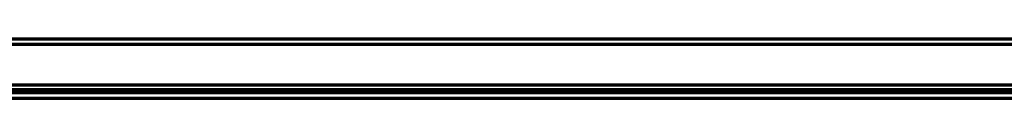
# Model space of a CAD drawing. Units: millimetres. Extents: x 0 to 7618, y 0 to 5433.
# Drawn here: x 1914 to 2109, y 3233 to 3246 of the extents above; entities that cross this region are included whole.
import ezdxf

# ---------------------------------------------------------------- set-up
doc = ezdxf.new("R2010")
doc.units = ezdxf.units.MM
doc.layers.add('LG-Product', color=3, linetype='Continuous')
doc.styles.add('GHS', font='DotumChe.ttf')
doc.dimstyles.new('LG_DIM', dxfattribs={"dimtxt": 50, "dimasz": 40, "dimexe": 10, "dimexo": 10, "dimgap": 20, "dimtad": 1, "dimdec": 0, "dimzin": 0, "dimdsep": 46, "dimtxsty": 'GHS', "dimcen": 0.09, "dimclrd": 7, "dimclre": 7, "dimadec": 0, "dimazin": 0, "dimtfac": 1, "dimtdec": 0, "dimtix": 1, "dimtofl": 0, "dimtmove": 0, "dimatfit": 3, "dimfxl": 30, "dimtolj": 1, "dimtzin": 0, "dimarcsym": 0})

# ---------------------------------------------------------------- blocks, each defined once
blk = doc.blocks.new('*D1')
at = {"color": 7, "lineweight": -2, "transparency": 16777216}
for p, q in [((1768.77, 3252.63), (1768.77, 3411.06)), ((2408.77, 3252.91), (2408.77, 3411.06)), ((1808.77, 3401.06), (2368.77, 3401.06))]:
    blk.add_line(p, q, dxfattribs=at)
at = {"color": 7, "lineweight": 18, "transparency": 16777216}
for points in [[(1808.77, 3407.73), (1808.77, 3394.4), (1768.77, 3401.06)], [(2368.77, 3407.73), (2368.77, 3394.4), (2408.77, 3401.06)]]:
    blk.add_solid(points, dxfattribs=at)
at = {"layer": 'Defpoints', "color": 0, "lineweight": 18, "transparency": 16777216}
for p in [(2408.77, 3401.06), (1768.77, 3242.63), (2408.77, 3242.91)]:
    blk.add_point(p, dxfattribs=at)
at = {"color": 0, "lineweight": 18, "transparency": 16777216, "insert": (2088.77, 3452.39), "char_height": 50, "attachment_point": 5, "style": 'GHS'}
blk.add_mtext('\\A1;640 [25 3/16]', dxfattribs=at)

msp = doc.modelspace()

# ---------------------------------------------------------------- linework, layer by layer
at = {"layer": 'LG-Product', "color": 3, "linetype": 'Continuous', "lineweight": 70}
for p, q in [((2406.77, 3244.21), (1770.77, 3244.21)), ((2406.77, 3243.21), (1770.77, 3243.21)), ((1778.77, 3235.21), (2398.77, 3235.21)), ((2398.77, 3234.21), (1778.77, 3234.21)), ((1915.72, 3233.81), (2090.72, 3233.81)), ((1916.97, 3234.01), (1916.97, 3234.21)), ((1916.97, 3234.01), (1916.97, 3233.81)), ((1916.97, 3234.01), (2089.47, 3234.01)), ((2089.47, 3234.21), (2089.47, 3234.01)), ((2089.47, 3233.81), (2089.47, 3234.01)), ((2090.72, 3233.81), (2093.22, 3233.81)), ((2093.22, 3233.81), (2093.22, 3233.61)), ((2093.22, 3233.81), (2107.72, 3233.81)), ((2107.72, 3233.61), (2107.72, 3233.81)), ((2336.11, 3233.61), (1779.71, 3233.61)), ((1779.71, 3232.61), (2336.11, 3232.61))]:
    msp.add_line(p, q, dxfattribs=at)
for centre, start, end in [((1915.72, 3233.31), 90, 143.1296), ((2090.72, 3233.31), 36.8704, 90)]:
    msp.add_arc(centre, 0.5, start, end, dxfattribs=at)

# ---------------------------------------------------------------- dimensions: what is measured, and where the dimension line sits
at = {"lineweight": 18}
dim = msp.add_linear_dim(base=(2408.77, 3401.06), p1=(1768.77, 3242.63), p2=(2408.77, 3242.91), dimstyle='LG_DIM', dxfattribs=at)
dim.commit()
dim.dimension.update_dxf_attribs({"geometry": '*D1', "text_midpoint": (2088.77, 3452.39)})

doc.saveas('drawing.dxf')
